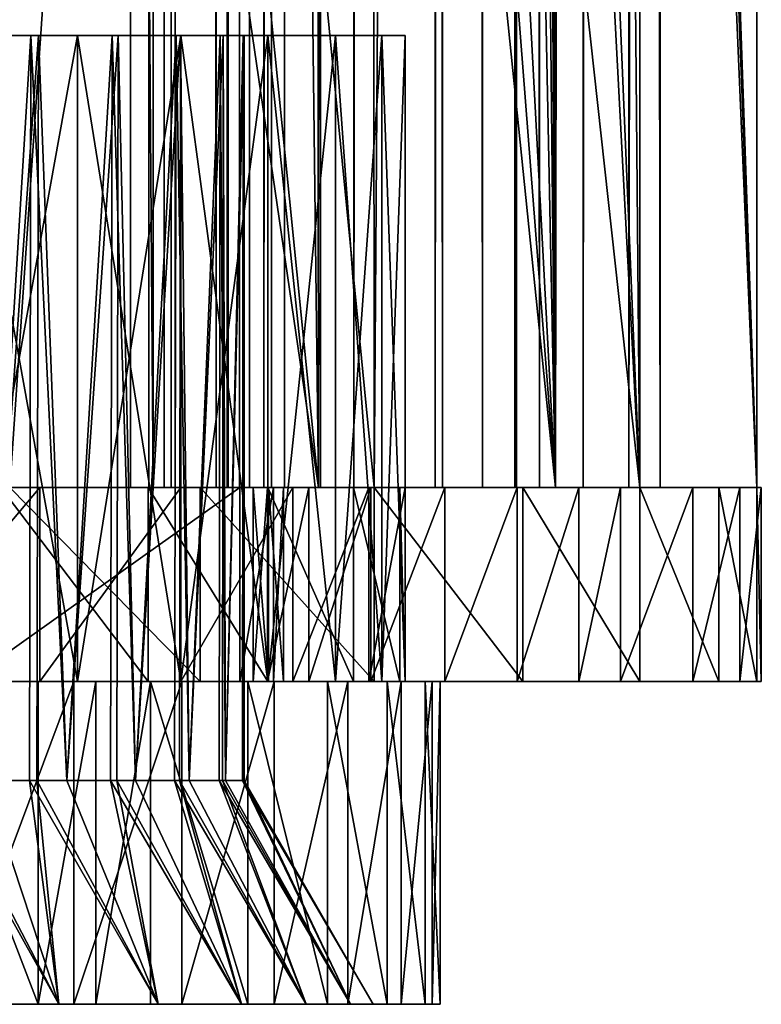
# Model space of a CAD drawing. Extents: x -146 to 194, y -1743 to 62.
# Drawn here: x 5 to 17, y -1743 to -1728 of the extents above; entities that cross this region are included whole.
import ezdxf

# ---------------------------------------------------------------- set-up
doc = ezdxf.new("R2010")
doc.units = 0
doc.header["$MEASUREMENT"] = 0

msp = doc.modelspace()

# ---------------------------------------------------------------- linework, layer by layer
for points in [[(7.297679, -1735.281128, -1.736103), (7.297679, 58.718941, -1.736103), (-6.185251, 58.718941, -14.186799)], [(7.297679, -1735.281128, -1.736103), (-6.185251, 58.718941, -14.186799), (-6.185251, -1735.281128, -14.186799)], [(-5.324409, -1735.281128, -15.415194), (-5.324409, 58.718941, -15.415194), (8.453768, 58.718941, -2.691854)], [(-5.324409, -1735.281128, -15.415194), (8.453768, 58.718941, -2.691854), (8.453768, -1735.281128, -2.691854)], [(7.229142, -1735.281128, 3.649037), (7.229142, 58.718941, 3.649037), (6.943027, 58.718941, 1.762116)], [(7.229142, -1735.281128, 3.649037), (6.943027, 58.718941, 1.762116), (6.943027, -1735.281128, 1.762116)], [(6.943027, -1735.281128, 1.762116), (6.943027, 58.718941, 1.762116), (7.464704, 58.718941, -0.07369)], [(6.943027, -1735.281128, 1.762116), (7.464704, 58.718941, -0.07369), (7.464704, -1735.281128, -0.07369)], [(8.271585, -1735.281128, 5.247675), (8.271585, 58.718941, 5.247675), (7.229142, 58.718941, 3.649037)], [(8.271585, -1735.281128, 5.247675), (7.229142, 58.718941, 3.649037), (7.229142, -1735.281128, 3.649037)], [(7.575906, -1735.281128, -1.219374), (7.575906, 58.718941, -1.219374), (7.297679, 58.718941, -1.736103)], [(7.575906, -1735.281128, -1.219374), (7.297679, 58.718941, -1.736103), (7.297679, -1735.281128, -1.736103)], [(7.464704, -1735.281128, -0.07369), (7.464704, 58.718941, -0.07369), (7.634574, 58.718941, -0.635441)], [(7.464704, -1735.281128, -0.07369), (7.634574, 58.718941, -0.635441), (7.634574, -1735.281128, -0.635441)], [(7.634574, -1735.281128, -0.635441), (7.634574, 58.718941, -0.635441), (7.575906, 58.718941, -1.219374)], [(7.634574, -1735.281128, -0.635441), (7.575906, 58.718941, -1.219374), (7.575906, -1735.281128, -1.219374)], [(9.882854, -1735.281128, 6.270486), (9.882854, 58.718941, 6.270486), (8.271585, 58.718941, 5.247675)], [(9.882854, -1735.281128, 6.270486), (8.271585, 58.718941, 5.247675), (8.271585, -1735.281128, 5.247675)], [(8.787818, -1735.281128, 0.632971), (8.787818, 58.718941, 0.632971), (8.440033, 58.718941, 1.856842)], [(8.787818, -1735.281128, 0.632971), (8.440033, 58.718941, 1.856842), (8.440033, -1735.281128, 1.856842)], [(8.440033, -1735.281128, 1.856842), (8.440033, 58.718941, 1.856842), (8.630776, 58.718941, 3.114789)], [(8.440033, -1735.281128, 1.856842), (8.630776, 58.718941, 3.114789), (8.630776, -1735.281128, 3.114789)], [(8.453768, -1735.281128, -2.691854), (8.453768, 58.718941, -2.691854), (9.010221, 58.718941, -1.658395)], [(8.453768, -1735.281128, -2.691854), (9.010221, 58.718941, -1.658395), (9.010221, -1735.281128, -1.658395)], [(8.630776, -1735.281128, 3.114789), (8.630776, 58.718941, 3.114789), (9.325739, 58.718941, 4.180547)], [(8.630776, -1735.281128, 3.114789), (9.325739, 58.718941, 4.180547), (9.325739, -1735.281128, 4.180547)], [(9.127558, -1735.281128, -0.49053), (9.127558, 58.718941, -0.49053), (8.787818, 58.718941, 0.632971)], [(9.127558, -1735.281128, -0.49053), (8.787818, 58.718941, 0.632971), (8.787818, -1735.281128, 0.632971)], [(9.010221, -1735.281128, -1.658395), (9.010221, 58.718941, -1.658395), (9.127558, 58.718941, -0.49053)], [(9.010221, -1735.281128, -1.658395), (9.127558, 58.718941, -0.49053), (9.127558, -1735.281128, -0.49053)], [(9.325739, -1735.281128, 4.180547), (9.325739, 58.718941, 4.180547), (10.399919, 58.718941, 4.862422)], [(9.325739, -1735.281128, 4.180547), (10.399919, 58.718941, 4.862422), (10.399919, -1735.281128, 4.862422)], [(11.773134, -1735.281128, 6.533499), (11.773134, 58.718941, 6.533499), (9.882854, 58.718941, 6.270486)], [(11.773134, -1735.281128, 6.533499), (9.882854, 58.718941, 6.270486), (9.882854, -1735.281128, 6.270486)], [(10.399919, -1735.281128, 4.862422), (10.399919, 58.718941, 4.862422), (11.660105, 58.718941, 5.037764)], [(10.399919, -1735.281128, 4.862422), (11.660105, 58.718941, 5.037764), (11.660105, -1735.281128, 5.037764)], [(11.660105, -1735.281128, 5.037764), (11.660105, 58.718941, 5.037764), (12.892076, 58.718941, 5.202905)], [(11.660105, -1735.281128, 5.037764), (12.892076, 58.718941, 5.202905), (12.892076, -1735.281128, 5.202905)], [(12.38912, -1735.281128, 6.61607), (12.38912, 58.718941, 6.61607), (11.773134, 58.718941, 6.533499)], [(12.38912, -1735.281128, 6.61607), (11.773134, 58.718941, 6.533499), (11.773134, -1735.281128, 6.533499)], [(12.918764, -1735.281128, 6.941238), (12.918764, 58.718941, 6.941238), (12.38912, 58.718941, 6.61607)], [(12.918764, -1735.281128, 6.941238), (12.38912, 58.718941, 6.61607), (12.38912, -1735.281128, 6.61607)], [(12.892076, -1735.281128, 5.202905), (12.892076, 58.718941, 5.202905), (13.951364, 58.718941, 5.853242)], [(12.892076, -1735.281128, 5.202905), (13.951364, 58.718941, 5.853242), (13.951364, -1735.281128, 5.853242)], [(13.271141, -1735.281128, 7.453182), (13.271141, 58.718941, 7.453182), (12.918764, 58.718941, 6.941238)], [(13.271141, -1735.281128, 7.453182), (12.918764, 58.718941, 6.941238), (12.918764, -1735.281128, 6.941238)], [(13.271141, -1735.281128, 7.453182), (15.140217, -1735.281128, 19.342215), (13.271141, 58.718941, 7.453182)], [(13.271141, 58.718941, 7.453182), (15.140217, -1735.281128, 19.342215), (15.140217, 58.718941, 19.342215)], [(13.327427, 12.573916, 24.867245), (13.523341, 58.718941, 24.537762), (13.523341, -1735.281128, 24.537762)], [(13.523341, -1735.281128, 24.537762), (13.523341, 58.718941, 24.537762), (15.140217, 58.718941, 19.342215)], [(13.523341, -1735.281128, 24.537762), (15.140217, 58.718941, 19.342215), (15.140217, -1735.281128, 19.342215)], [(13.951364, -1735.281128, 5.853242), (13.951364, 58.718941, 5.853242), (14.656119, 58.718941, 6.87713)], [(13.951364, -1735.281128, 5.853242), (14.656119, 58.718941, 6.87713), (14.656119, -1735.281128, 6.87713)], [(16.635139, -1735.281128, 19.465517), (14.656119, -1735.281128, 6.87713), (16.635139, 58.718941, 19.465517)], [(16.635139, 58.718941, 19.465517), (14.656119, -1735.281128, 6.87713), (14.656119, 58.718941, 6.87713)], [(16.635139, -1735.281128, 19.465517), (16.635139, 58.718941, 19.465517), (15.014008, -1688.494629, 24.942995)], [(13.523341, -1735.281128, 24.537762), (13.067497, 10.818549, 25.259506), (13.327427, 12.573916, 24.867245)], [(13.523341, -1735.281128, 24.537762), (12.865817, 9.456545, 25.563864), (13.067497, 10.818549, 25.259506)], [(11.75376, 6.784019, 26.914845), (12.865817, 9.456545, 25.563864), (13.523341, -1735.281128, 24.537762)], [(10.483332, 5.648744, 27.916752), (11.75376, 6.784019, 26.914845), (13.523341, -1735.281128, 24.537762)], [(13.294201, -1688.654907, 24.920919), (10.483332, 5.648744, 27.916752), (13.523341, -1735.281128, 24.537762)], [(15.014008, -1688.494629, 24.942995), (15.01178, -1692.095825, 24.947138), (16.635139, -1735.281128, 19.465517)], [(13.294201, -1688.654907, 24.920919), (13.523341, -1735.281128, 24.537762), (13.277699, -1692.097412, 24.947351)], [(13.277699, -1692.097412, 24.947351), (13.523341, -1735.281128, 24.537762), (13.078223, -1693.14563, 25.238947)], [(16.635139, -1735.281128, 19.465517), (15.01178, -1692.095825, 24.947138), (14.835004, -1693.142334, 25.247652)], [(13.523341, -1735.281128, 24.537762), (12.704111, -1695.111694, 25.785818), (13.078223, -1693.14563, 25.238947)], [(14.82424, -1735.281128, 25.284531), (14.835004, -1693.142334, 25.247652), (14.816106, -1693.25415, 25.279781)], [(16.635139, -1735.281128, 19.465517), (14.835004, -1693.142334, 25.247652), (14.82424, -1735.281128, 25.284531)], [(14.82424, -1735.281128, 25.284531), (14.816106, -1693.25415, 25.279781), (14.469733, -1695.304688, 25.868605)], [(13.523341, -1735.281128, 24.537762), (11.507252, -1697.580811, 27.167606), (12.704111, -1695.111694, 25.785818)], [(14.469733, -1695.304688, 25.868605), (13.265646, -1697.996094, 27.479704), (14.82424, -1735.281128, 25.284531)], [(10.654107, -1698.35376, 27.852394), (11.507252, -1697.580811, 27.167606), (13.523341, -1735.281128, 24.537762)], [(13.265646, -1697.996094, 27.479704), (12.872363, -1698.358887, 27.84247), (14.82424, -1735.281128, 25.284531)], [(10.654107, -1698.35376, 27.852394), (13.523341, -1735.281128, 24.537762), (9.824142, -1699.105591, 28.518579)], [(14.82424, -1735.281128, 25.284531), (12.872363, -1698.358887, 27.84247), (10.964765, -1700.118042, 29.602051)], [(9.824142, -1699.105591, 28.518579), (9.852225, -1735.281128, 28.554092), (9.416574, -1699.474854, 28.845718)], [(9.824142, -1699.105591, 28.518579), (13.523341, -1735.281128, 24.537762), (9.852225, -1735.281128, 28.554092)], [(9.852225, -1735.281128, 28.554092), (6.374822, -1700.598022, 30.256924), (9.416574, -1699.474854, 28.845718)], [(10.71259, -1735.281128, 29.78282), (10.964765, -1700.118042, 29.602051), (10.693059, -1700.211426, 29.746349)], [(14.82424, -1735.281128, 25.284531), (10.964765, -1700.118042, 29.602051), (10.71259, -1735.281128, 29.78282)], [(10.71259, -1735.281128, 29.78282), (10.693059, -1700.211426, 29.746349), (7.396179, -1701.344849, 31.497311)], [(9.852225, -1735.281128, 28.554092), (4.802993, -1700.760132, 30.507944), (6.374822, -1700.598022, 30.256924)], [(4.822514, -1735.281128, 30.630146), (4.802993, -1700.760132, 30.507944), (9.852225, -1735.281128, 28.554092)], [(5.079313, -1735.281128, 32.108002), (7.396179, -1701.344849, 31.497311), (5.049018, -1701.563232, 31.951342)], [(10.71259, -1735.281128, 29.78282), (7.396179, -1701.344849, 31.497311), (5.079313, -1735.281128, 32.108002)], [(3.925643, -1728.281006, 21.664444), (6.123979, -1728.281006, 23.229605), (5.405085, -1728.281006, 20.628529)], [(3.925643, -1728.281006, 21.664444), (4.31248, -1728.281006, 24.275473), (6.123979, -1728.281006, 23.229605)], [(5.405085, -1728.281006, 20.628529), (4.690038, -1739.817017, 21.181725), (3.925643, -1728.281006, 21.664444)], [(5.519001, -1728.281006, 6.269739), (7.726343, -1728.281006, 4.914498), (4.05618, -1728.281006, 5.21048)], [(7.726343, -1728.281006, 4.914498), (6.123979, -1728.281006, 3.569955), (4.05618, -1728.281006, 5.21048)], [(4.05618, -1728.281006, 5.21048), (6.123979, -1728.281006, 3.569955), (4.31248, -1728.281006, 2.524086)], [(4.05618, -1728.281006, 5.21048), (4.690038, -1739.817017, 5.617835), (5.519001, -1728.281006, 6.269739)], [(4.31248, -1728.281006, 24.275473), (4.31248, -1738.281006, 24.275473), (6.123979, -1738.281006, 23.229605)], [(4.31248, -1728.281006, 24.275473), (6.123979, -1738.281006, 23.229605), (6.123979, -1728.281006, 23.229605)], [(6.123979, -1728.281006, 3.569955), (6.123979, -1738.281006, 3.569955), (4.31248, -1738.281006, 2.524086)], [(6.123979, -1728.281006, 3.569955), (4.31248, -1738.281006, 2.524086), (4.31248, -1728.281006, 2.524086)], [(4.690038, -1739.817017, 5.617835), (5.497493, -1739.817017, 6.295371), (5.519001, -1728.281006, 6.269739)], [(5.405085, -1728.281006, 20.628529), (5.382041, -1739.817017, 20.601065), (4.690038, -1739.817017, 21.181725)], [(5.958576, -1739.817017, 20.117294), (5.382041, -1739.817017, 20.601065), (5.405085, -1728.281006, 20.628529)], [(5.405085, -1728.281006, 20.628529), (6.123979, -1728.281006, 23.229605), (7.726343, -1728.281006, 21.885061)], [(5.405085, -1728.281006, 20.628529), (7.726343, -1728.281006, 21.885061), (6.661743, -1728.281006, 19.331347)], [(6.661743, -1728.281006, 19.331347), (5.958576, -1739.817017, 20.117294), (5.405085, -1728.281006, 20.628529)], [(5.519001, -1728.281006, 6.269739), (5.497493, -1739.817017, 6.295371), (5.958576, -1739.817017, 6.682265)], [(6.75492, -1728.281006, 7.586695), (9.070887, -1728.281006, 6.516862), (5.519001, -1728.281006, 6.269739)], [(5.519001, -1728.281006, 6.269739), (9.070887, -1728.281006, 6.516862), (7.726343, -1728.281006, 4.914498)], [(5.519001, -1728.281006, 6.269739), (5.958576, -1739.817017, 6.682265), (6.75492, -1728.281006, 7.586695)], [(5.958576, -1739.817017, 6.682265), (6.732951, -1739.817017, 7.605129), (6.75492, -1728.281006, 7.586695)], [(6.661743, -1728.281006, 19.331347), (6.636111, -1739.817017, 19.309839), (5.958576, -1739.817017, 20.117294)], [(6.123979, -1728.281006, 23.229605), (6.123979, -1738.281006, 23.229605), (7.726343, -1738.281006, 21.885061)], [(6.123979, -1728.281006, 23.229605), (7.726343, -1738.281006, 21.885061), (7.726343, -1728.281006, 21.885061)], [(7.726343, -1728.281006, 4.914498), (7.726343, -1738.281006, 4.914498), (6.123979, -1738.281006, 3.569955)], [(7.726343, -1728.281006, 4.914498), (6.123979, -1738.281006, 3.569955), (6.123979, -1728.281006, 3.569955)], [(7.023006, -1739.817017, 18.848755), (6.636111, -1739.817017, 19.309839), (6.661743, -1728.281006, 19.331347)], [(6.661743, -1728.281006, 19.331347), (7.726343, -1728.281006, 21.885061), (9.070886, -1728.281006, 20.282698)], [(6.661743, -1728.281006, 19.331347), (9.070886, -1728.281006, 20.282698), (7.650198, -1728.281006, 17.819782)], [(7.650198, -1728.281006, 17.819782), (7.023006, -1739.817017, 18.848755), (6.661743, -1728.281006, 19.331347)], [(6.75492, -1728.281006, 7.586695), (6.732951, -1739.817017, 7.605129), (7.023006, -1739.817017, 7.950804)], [(7.719267, -1728.281006, 9.113752), (10.116755, -1728.281006, 8.328361), (6.75492, -1728.281006, 7.586695)], [(6.75492, -1728.281006, 7.586695), (10.116755, -1728.281006, 8.328361), (9.070887, -1728.281006, 6.516862)], [(6.75492, -1728.281006, 7.586695), (7.023006, -1739.817017, 7.950804), (7.719267, -1728.281006, 9.113752)], [(7.023006, -1739.817017, 7.950804), (7.700643, -1739.817017, 9.124505), (7.719267, -1728.281006, 9.113752)], [(7.650198, -1728.281006, 17.819782), (7.625363, -1739.817017, 17.805443), (7.023006, -1739.817017, 18.848755)], [(7.850986, -1739.817017, 17.414654), (7.625363, -1739.817017, 17.805443), (7.650198, -1728.281006, 17.819782)], [(7.650198, -1728.281006, 17.819782), (9.070886, -1728.281006, 20.282698), (10.116755, -1728.281006, 18.471199)], [(7.650198, -1728.281006, 17.819782), (10.116755, -1728.281006, 18.471199), (8.334725, -1728.281006, 16.148468)], [(8.334725, -1728.281006, 16.148468), (7.850986, -1739.817017, 17.414654), (7.650198, -1728.281006, 17.819782)], [(7.719267, -1728.281006, 9.113752), (7.700643, -1739.817017, 9.124505), (7.850986, -1739.817017, 9.384906)], [(8.377192, -1728.281006, 10.795717), (10.832171, -1728.281006, 10.293951), (7.719267, -1728.281006, 9.113752)], [(7.719267, -1728.281006, 9.113752), (10.832171, -1728.281006, 10.293951), (10.116755, -1728.281006, 8.328361)], [(7.719267, -1728.281006, 9.113752), (7.850986, -1739.817017, 9.384906), (8.377192, -1728.281006, 10.795717)], [(7.726343, -1728.281006, 21.885061), (7.726343, -1738.281006, 21.885061), (9.070886, -1738.281006, 20.282698)], [(7.726343, -1728.281006, 21.885061), (9.070886, -1738.281006, 20.282698), (9.070886, -1728.281006, 20.282698)], [(9.070887, -1728.281006, 6.516862), (9.070887, -1738.281006, 6.516862), (7.726343, -1738.281006, 4.914498)], [(9.070887, -1728.281006, 6.516862), (7.726343, -1738.281006, 4.914498), (7.726343, -1728.281006, 4.914498)], [(7.850986, -1739.817017, 9.384906), (8.365966, -1739.817017, 10.799803), (8.377192, -1728.281006, 10.795717)], [(8.334725, -1728.281006, 16.148468), (8.314517, -1739.817017, 16.141111), (7.850986, -1739.817017, 17.414654)], [(8.417357, -1739.817017, 15.858561), (8.314517, -1739.817017, 16.141111), (8.334725, -1728.281006, 16.148468)], [(8.334725, -1728.281006, 16.148468), (10.116755, -1728.281006, 18.471199), (10.832171, -1728.281006, 16.505608)], [(8.334725, -1728.281006, 16.148468), (10.832171, -1728.281006, 16.505608), (8.690583, -1728.281006, 14.377808)], [(8.690583, -1728.281006, 14.377808), (8.417357, -1739.817017, 15.858561), (8.334725, -1728.281006, 16.148468)], [(8.377192, -1728.281006, 10.795717), (8.365966, -1739.817017, 10.799803), (8.417357, -1739.817017, 10.940999)], [(8.704911, -1728.281006, 12.5718), (11.195397, -1728.281006, 12.353911), (8.377192, -1728.281006, 10.795717)], [(8.377192, -1728.281006, 10.795717), (11.195397, -1728.281006, 12.353911), (10.832171, -1728.281006, 10.293951)], [(8.377192, -1728.281006, 10.795717), (8.417357, -1739.817017, 10.940999), (8.704911, -1728.281006, 12.5718)], [(8.417357, -1739.817017, 10.940999), (8.704911, -1739.817017, 12.5718), (8.704911, -1728.281006, 12.5718)], [(8.690583, -1728.281006, 14.377808), (8.67882, -1739.817017, 14.375734), (8.417357, -1739.817017, 15.858561)], [(8.704911, -1739.817017, 14.227759), (8.67882, -1739.817017, 14.375734), (8.690583, -1728.281006, 14.377808)], [(8.690583, -1728.281006, 14.377808), (10.832171, -1728.281006, 16.505608), (11.195397, -1728.281006, 14.445649)], [(8.690583, -1728.281006, 14.377808), (11.195397, -1728.281006, 14.445649), (8.704911, -1728.281006, 12.5718)], [(8.704911, -1728.281006, 12.5718), (8.704911, -1739.817017, 14.227759), (8.690583, -1728.281006, 14.377808)], [(8.704911, -1728.281006, 12.5718), (11.195397, -1728.281006, 14.445649), (11.195397, -1728.281006, 12.353911)], [(8.704911, -1728.281006, 12.5718), (8.704911, -1739.817017, 12.5718), (8.704911, -1739.817017, 14.227759)], [(9.070886, -1728.281006, 20.282698), (9.070886, -1738.281006, 20.282698), (10.116755, -1738.281006, 18.471199)], [(9.070886, -1728.281006, 20.282698), (10.116755, -1738.281006, 18.471199), (10.116755, -1728.281006, 18.471199)], [(10.116755, -1728.281006, 8.328361), (10.116755, -1738.281006, 8.328361), (9.070887, -1738.281006, 6.516862)], [(10.116755, -1728.281006, 8.328361), (9.070887, -1738.281006, 6.516862), (9.070887, -1728.281006, 6.516862)], [(10.116755, -1728.281006, 18.471199), (10.116755, -1738.281006, 18.471199), (10.832171, -1738.281006, 16.505608)], [(10.116755, -1728.281006, 18.471199), (10.832171, -1738.281006, 16.505608), (10.832171, -1728.281006, 16.505608)], [(10.832171, -1728.281006, 10.293951), (10.832171, -1738.281006, 10.293951), (10.116755, -1738.281006, 8.328361)], [(10.832171, -1728.281006, 10.293951), (10.116755, -1738.281006, 8.328361), (10.116755, -1728.281006, 8.328361)], [(10.832171, -1728.281006, 16.505608), (10.832171, -1738.281006, 16.505608), (11.195397, -1738.281006, 14.445649)], [(10.832171, -1728.281006, 16.505608), (11.195397, -1738.281006, 14.445649), (11.195397, -1728.281006, 14.445649)], [(11.195397, -1728.281006, 12.353911), (11.195397, -1738.281006, 12.353911), (10.832171, -1738.281006, 10.293951)], [(11.195397, -1728.281006, 12.353911), (10.832171, -1738.281006, 10.293951), (10.832171, -1728.281006, 10.293951)], [(11.195397, -1728.281006, 14.445649), (11.195397, -1738.281006, 14.445649), (11.195397, -1738.281006, 12.353911)], [(11.195397, -1728.281006, 14.445649), (11.195397, -1738.281006, 12.353911), (11.195397, -1728.281006, 12.353911)], [(-6.185251, -1735.281128, -14.186799), (-5.324409, -1735.281128, -15.415194), (7.297679, -1735.281128, -1.736103)], [(7.297679, -1735.281128, -1.736103), (-5.324409, -1735.281128, -15.415194), (8.453768, -1735.281128, -2.691854)], [(2.34689, -1735.281006, 1.80867), (8.8437, -1735.281006, 1.737682), (-0.409922, -1735.281006, 1.404856)], [(8.634377, -1735.281006, -2.472481), (4.413918, -1735.281006, -7.170672), (-0.409922, -1735.281006, 1.404856)], [(9.312411, -1735.281006, -0.45956), (8.634377, -1735.281006, -2.472481), (-0.409922, -1735.281006, 1.404856)], [(9.312411, -1735.281006, -0.45956), (-0.409922, -1735.281006, 1.404856), (9.079041, -1735.281006, 0.594562)], [(9.079041, -1735.281006, 0.594562), (-0.409922, -1735.281006, 1.404856), (8.8437, -1735.281006, 1.737682)], [(9.701997, -1735.281006, 3.860325), (9.062385, -1735.281006, 2.884105), (2.34689, -1735.281006, 1.80867)], [(2.34689, -1735.281006, 1.80867), (9.062385, -1735.281006, 2.884105), (8.8437, -1735.281006, 1.737682)], [(4.936266, -1735.281006, 2.837363), (9.701997, -1735.281006, 3.860325), (2.34689, -1735.281006, 1.80867)], [(8.024008, -1735.281006, 31.255655), (5.540781, -1735.281006, 23.61318), (3.015599, -1735.281006, 24.790691)], [(8.024008, -1735.281006, 31.255655), (3.015599, -1735.281006, 24.790691), (5.079313, -1735.281006, 32.108002)], [(5.540781, -1735.281006, 23.61318), (5.540781, -1738.281006, 23.61318), (3.015599, -1738.281006, 24.790691)], [(5.540781, -1735.281006, 23.61318), (3.015599, -1738.281006, 24.790691), (3.015599, -1735.281006, 24.790691)], [(4.413918, -1738.281006, -7.170672), (4.413918, -1735.281006, -7.170672), (8.634377, -1735.281006, -2.472481)], [(4.413918, -1738.281006, -7.170672), (8.634377, -1735.281006, -2.472481), (8.634377, -1738.281006, -2.472481)], [(9.852225, -1735.281128, 28.554092), (10.71259, -1735.281128, 29.78282), (4.822514, -1735.281128, 30.630146)], [(4.822514, -1735.281128, 30.630146), (10.71259, -1735.281128, 29.78282), (5.079313, -1735.281128, 32.108002)], [(7.218612, -1735.281006, 4.435479), (9.701997, -1735.281006, 3.860325), (4.936266, -1735.281006, 2.837363)], [(4.936266, -1735.281006, 2.837363), (4.936266, -1738.281006, 2.837363), (7.218612, -1738.281006, 4.435479)], [(4.936266, -1735.281006, 2.837363), (7.218612, -1738.281006, 4.435479), (7.218612, -1735.281006, 4.435479)], [(8.024008, -1738.281006, 31.255655), (8.024008, -1735.281006, 31.255655), (5.079313, -1735.281006, 32.108002)], [(8.024008, -1738.281006, 31.255655), (5.079313, -1735.281006, 32.108002), (5.079313, -1738.281006, 32.108002)], [(7.726343, -1735.281006, 21.885061), (5.540781, -1735.281006, 23.61318), (10.71259, -1735.281006, 29.782822)], [(10.71259, -1735.281006, 29.782822), (5.540781, -1735.281006, 23.61318), (8.024008, -1735.281006, 31.255655)], [(7.726343, -1735.281006, 21.885061), (7.726343, -1738.281006, 21.885061), (5.540781, -1738.281006, 23.61318)], [(7.726343, -1735.281006, 21.885061), (5.540781, -1738.281006, 23.61318), (5.540781, -1735.281006, 23.61318)], [(7.464704, -1735.281128, -0.07369), (8.787818, -1735.281128, 0.632971), (6.943027, -1735.281128, 1.762116)], [(6.943027, -1735.281128, 1.762116), (8.787818, -1735.281128, 0.632971), (8.440033, -1735.281128, 1.856842)], [(6.943027, -1735.281128, 1.762116), (8.440033, -1735.281128, 1.856842), (7.229142, -1735.281128, 3.649037)], [(9.070887, -1735.281006, 6.516862), (10.665733, -1735.281006, 4.518595), (7.218612, -1735.281006, 4.435479)], [(7.218612, -1735.281006, 4.435479), (10.665733, -1735.281006, 4.518595), (9.701997, -1735.281006, 3.860325)], [(7.218612, -1735.281006, 4.435479), (9.070887, -1738.281006, 6.516862), (9.070887, -1735.281006, 6.516862)], [(7.218612, -1735.281006, 4.435479), (7.218612, -1738.281006, 4.435479), (9.070887, -1738.281006, 6.516862)], [(7.229142, -1735.281128, 3.649037), (8.440033, -1735.281128, 1.856842), (8.630776, -1735.281128, 3.114789)], [(7.229142, -1735.281128, 3.649037), (8.630776, -1735.281128, 3.114789), (8.271585, -1735.281128, 5.247675)], [(7.297679, -1735.281128, -1.736103), (8.453768, -1735.281128, -2.691854), (7.575906, -1735.281128, -1.219374)], [(7.634574, -1735.281128, -0.635441), (9.127558, -1735.281128, -0.49053), (7.464704, -1735.281128, -0.07369)], [(7.464704, -1735.281128, -0.07369), (9.127558, -1735.281128, -0.49053), (8.787818, -1735.281128, 0.632971)], [(7.575906, -1735.281128, -1.219374), (8.453768, -1735.281128, -2.691854), (9.010221, -1735.281128, -1.658395)], [(7.575906, -1735.281128, -1.219374), (9.010221, -1735.281128, -1.658395), (7.634574, -1735.281128, -0.635441)], [(7.634574, -1735.281128, -0.635441), (9.010221, -1735.281128, -1.658395), (9.127558, -1735.281128, -0.49053)], [(10.71259, -1735.281006, 29.782822), (13.016151, -1735.281006, 27.760118), (7.726343, -1735.281006, 21.885061)], [(7.726343, -1735.281006, 21.885061), (13.016151, -1735.281006, 27.760118), (14.82424, -1735.281006, 25.284531)], [(7.726343, -1735.281006, 21.885061), (14.82424, -1735.281006, 25.284531), (9.454462, -1735.281006, 19.699499)], [(9.454462, -1735.281006, 19.699499), (9.454462, -1738.281006, 19.699499), (7.726343, -1738.281006, 21.885061)], [(9.454462, -1735.281006, 19.699499), (7.726343, -1738.281006, 21.885061), (7.726343, -1735.281006, 21.885061)], [(10.71259, -1738.281006, 29.782822), (10.71259, -1735.281006, 29.782822), (8.024008, -1735.281006, 31.255655)], [(10.71259, -1738.281006, 29.782822), (8.024008, -1735.281006, 31.255655), (8.024008, -1738.281006, 31.255655)], [(8.271585, -1735.281128, 5.247675), (8.630776, -1735.281128, 3.114789), (9.325739, -1735.281128, 4.180547)], [(8.271585, -1735.281128, 5.247675), (9.325739, -1735.281128, 4.180547), (9.882854, -1735.281128, 6.270486)], [(8.634377, -1738.281006, -2.472481), (8.634377, -1735.281006, -2.472481), (9.157502, -1735.281006, -1.528036)], [(8.634377, -1738.281006, -2.472481), (9.157502, -1735.281006, -1.528036), (9.157502, -1738.281006, -1.528036)], [(9.157502, -1735.281006, -1.528036), (8.634377, -1735.281006, -2.472481), (9.312411, -1735.281006, -0.45956)], [(9.079041, -1738.281006, 0.594562), (9.079041, -1735.281006, 0.594562), (8.8437, -1735.281006, 1.737682)], [(9.079041, -1738.281006, 0.594562), (8.8437, -1735.281006, 1.737682), (8.8437, -1738.281006, 1.737682)], [(8.8437, -1738.281006, 1.737682), (8.8437, -1735.281006, 1.737682), (9.062385, -1735.281006, 2.884105)], [(8.8437, -1738.281006, 1.737682), (9.062385, -1735.281006, 2.884105), (9.062385, -1738.281006, 2.884105)], [(9.062385, -1738.281006, 2.884105), (9.062385, -1735.281006, 2.884105), (9.701997, -1735.281006, 3.860325)], [(9.062385, -1738.281006, 2.884105), (9.701997, -1735.281006, 3.860325), (9.701997, -1738.281006, 3.860325)], [(9.070887, -1735.281006, 6.516862), (10.393232, -1735.281006, 8.969306), (10.665733, -1735.281006, 4.518595)], [(9.070887, -1735.281006, 6.516862), (9.070887, -1738.281006, 6.516862), (10.393232, -1738.281006, 8.969306)], [(9.070887, -1735.281006, 6.516862), (10.393232, -1738.281006, 8.969306), (10.393232, -1735.281006, 8.969306)], [(9.312411, -1738.281006, -0.45956), (9.312411, -1735.281006, -0.45956), (9.079041, -1735.281006, 0.594562)], [(9.312411, -1738.281006, -0.45956), (9.079041, -1735.281006, 0.594562), (9.079041, -1738.281006, 0.594562)], [(9.157502, -1738.281006, -1.528036), (9.157502, -1735.281006, -1.528036), (9.312411, -1735.281006, -0.45956)], [(9.157502, -1738.281006, -1.528036), (9.312411, -1735.281006, -0.45956), (9.312411, -1738.281006, -0.45956)], [(9.882854, -1735.281128, 6.270486), (9.325739, -1735.281128, 4.180547), (10.399919, -1735.281128, 4.862422)], [(9.454462, -1735.281006, 19.699499), (14.82424, -1735.281006, 25.284531), (16.050163, -1735.281006, 22.474756)], [(9.454462, -1735.281006, 19.699499), (16.050163, -1735.281006, 22.474756), (10.631973, -1735.281006, 17.174316)], [(10.631973, -1735.281006, 17.174316), (10.631973, -1738.281006, 17.174316), (9.454462, -1738.281006, 19.699499)], [(10.631973, -1735.281006, 17.174316), (9.454462, -1738.281006, 19.699499), (9.454462, -1735.281006, 19.699499)], [(9.701997, -1738.281006, 3.860325), (9.701997, -1735.281006, 3.860325), (10.665733, -1735.281006, 4.518595)], [(9.701997, -1738.281006, 3.860325), (10.665733, -1735.281006, 4.518595), (10.665733, -1738.281006, 4.518595)], [(13.523341, -1735.281128, 24.537762), (14.82424, -1735.281128, 25.284531), (9.852225, -1735.281128, 28.554092)], [(9.852225, -1735.281128, 28.554092), (14.82424, -1735.281128, 25.284531), (10.71259, -1735.281128, 29.78282)], [(9.882854, -1735.281128, 6.270486), (10.399919, -1735.281128, 4.862422), (11.773134, -1735.281128, 6.533499)], [(10.665733, -1735.281006, 4.518595), (10.393232, -1735.281006, 8.969306), (11.114362, -1735.281006, 11.660597)], [(10.393232, -1735.281006, 8.969306), (10.393232, -1738.281006, 8.969306), (11.114362, -1738.281006, 11.660597)], [(10.393232, -1735.281006, 8.969306), (11.114362, -1738.281006, 11.660597), (11.114362, -1735.281006, 11.660597)], [(11.773134, -1735.281128, 6.533499), (10.399919, -1735.281128, 4.862422), (11.660105, -1735.281128, 5.037764)], [(10.631973, -1735.281006, 17.174316), (16.050163, -1735.281006, 22.474756), (16.635139, -1735.281006, 19.465517)], [(10.631973, -1735.281006, 17.174316), (16.635139, -1735.281006, 19.465517), (11.195397, -1735.281006, 14.445649)], [(11.195397, -1735.281006, 14.445649), (11.195397, -1738.281006, 14.445649), (10.631973, -1738.281006, 17.174316)], [(11.195397, -1735.281006, 14.445649), (10.631973, -1738.281006, 17.174316), (10.631973, -1735.281006, 17.174316)], [(10.665733, -1738.281006, 4.518595), (10.665733, -1735.281006, 4.518595), (11.807738, -1735.281006, 4.75929)], [(10.665733, -1738.281006, 4.518595), (11.807738, -1735.281006, 4.75929), (11.807738, -1738.281006, 4.75929)], [(10.665733, -1735.281006, 4.518595), (11.114362, -1735.281006, 11.660597), (11.807738, -1735.281006, 4.75929)], [(13.016151, -1738.281006, 27.760118), (13.016151, -1735.281006, 27.760118), (10.71259, -1735.281006, 29.782822)], [(13.016151, -1738.281006, 27.760118), (10.71259, -1735.281006, 29.782822), (10.71259, -1738.281006, 29.782822)], [(15.643332, -1735.281006, 9.675157), (14.527523, -1735.281006, 6.573201), (11.114362, -1735.281006, 11.660597)], [(11.114362, -1735.281006, 11.660597), (14.527523, -1735.281006, 6.573201), (13.882251, -1735.281006, 5.626886)], [(11.195397, -1735.281006, 14.445649), (16.705053, -1735.281006, 16.169722), (11.114362, -1735.281006, 11.660597)], [(11.114362, -1735.281006, 11.660597), (16.705053, -1735.281006, 16.169722), (16.372799, -1735.281006, 12.889972)], [(11.114362, -1735.281006, 11.660597), (16.372799, -1735.281006, 12.889972), (15.643332, -1735.281006, 9.675157)], [(11.807738, -1735.281006, 4.75929), (11.114362, -1735.281006, 11.660597), (13.882251, -1735.281006, 5.626886)], [(11.114362, -1735.281006, 11.660597), (11.114362, -1738.281006, 11.660597), (11.195397, -1738.281006, 14.445649)], [(11.114362, -1735.281006, 11.660597), (11.195397, -1738.281006, 14.445649), (11.195397, -1735.281006, 14.445649)], [(11.195397, -1735.281006, 14.445649), (16.635139, -1735.281006, 19.465517), (16.705053, -1735.281006, 16.169722)], [(11.773134, -1735.281128, 6.533499), (11.660105, -1735.281128, 5.037764), (12.38912, -1735.281128, 6.61607)], [(12.38912, -1735.281128, 6.61607), (11.660105, -1735.281128, 5.037764), (12.892076, -1735.281128, 5.202905)], [(11.807738, -1738.281006, 4.75929), (11.807738, -1735.281006, 4.75929), (12.929356, -1735.281006, 4.991371)], [(11.807738, -1738.281006, 4.75929), (12.929356, -1735.281006, 4.991371), (12.929356, -1738.281006, 4.991371)], [(11.807738, -1735.281006, 4.75929), (13.882251, -1735.281006, 5.626886), (12.929356, -1735.281006, 4.991371)], [(12.38912, -1735.281128, 6.61607), (12.892076, -1735.281128, 5.202905), (12.918764, -1735.281128, 6.941238)], [(12.918764, -1735.281128, 6.941238), (12.892076, -1735.281128, 5.202905), (13.951364, -1735.281128, 5.853242)], [(12.918764, -1735.281128, 6.941238), (13.951364, -1735.281128, 5.853242), (13.271141, -1735.281128, 7.453182)], [(12.929356, -1738.281006, 4.991371), (12.929356, -1735.281006, 4.991371), (13.882251, -1735.281006, 5.626886)], [(12.929356, -1738.281006, 4.991371), (13.882251, -1735.281006, 5.626886), (13.882251, -1738.281006, 5.626886)], [(14.82424, -1738.281006, 25.284531), (14.82424, -1735.281006, 25.284531), (13.016151, -1735.281006, 27.760118)], [(14.82424, -1738.281006, 25.284531), (13.016151, -1735.281006, 27.760118), (13.016151, -1738.281006, 27.760118)], [(13.271141, -1735.281128, 7.453182), (13.951364, -1735.281128, 5.853242), (14.656119, -1735.281128, 6.87713)], [(13.271141, -1735.281128, 7.453182), (14.656119, -1735.281128, 6.87713), (15.140217, -1735.281128, 19.342215)], [(15.140217, -1735.281128, 19.342215), (16.635139, -1735.281128, 19.465517), (13.523341, -1735.281128, 24.537762)], [(13.523341, -1735.281128, 24.537762), (16.635139, -1735.281128, 19.465517), (14.82424, -1735.281128, 25.284531)], [(13.882251, -1738.281006, 5.626886), (13.882251, -1735.281006, 5.626886), (14.527523, -1735.281006, 6.573201)], [(13.882251, -1738.281006, 5.626886), (14.527523, -1735.281006, 6.573201), (14.527523, -1738.281006, 6.573201)], [(14.527523, -1738.281006, 6.573201), (14.527523, -1735.281006, 6.573201), (15.643332, -1735.281006, 9.675157)], [(14.527523, -1738.281006, 6.573201), (15.643332, -1735.281006, 9.675157), (15.643332, -1738.281006, 9.675157)], [(15.140217, -1735.281128, 19.342215), (14.656119, -1735.281128, 6.87713), (16.635139, -1735.281128, 19.465517)], [(16.050163, -1738.281006, 22.474756), (16.050163, -1735.281006, 22.474756), (14.82424, -1735.281006, 25.284531)], [(16.050163, -1738.281006, 22.474756), (14.82424, -1735.281006, 25.284531), (14.82424, -1738.281006, 25.284531)], [(15.643332, -1738.281006, 9.675157), (15.643332, -1735.281006, 9.675157), (16.372799, -1735.281006, 12.889972)], [(15.643332, -1738.281006, 9.675157), (16.372799, -1735.281006, 12.889972), (16.372799, -1738.281006, 12.889972)], [(16.635139, -1738.281006, 19.465517), (16.635139, -1735.281006, 19.465517), (16.050163, -1735.281006, 22.474756)], [(16.635139, -1738.281006, 19.465517), (16.050163, -1735.281006, 22.474756), (16.050163, -1738.281006, 22.474756)], [(16.372799, -1738.281006, 12.889972), (16.372799, -1735.281006, 12.889972), (16.705053, -1735.281006, 16.169722)], [(16.372799, -1738.281006, 12.889972), (16.705053, -1735.281006, 16.169722), (16.705053, -1738.281006, 16.169722)], [(16.705053, -1738.281006, 16.169722), (16.705053, -1735.281006, 16.169722), (16.635139, -1735.281006, 19.465517)], [(16.705053, -1738.281006, 16.169722), (16.635139, -1735.281006, 19.465517), (16.635139, -1738.281006, 19.465517)], [(9.079041, -1738.281006, 0.594562), (8.8437, -1738.281006, 1.737682), (-28.404829, -1738.281006, -20.907598)], [(-28.404829, -1738.281006, -20.907598), (4.413918, -1738.281006, -7.170672), (8.634377, -1738.281006, -2.472481)], [(8.8437, -1738.281006, 1.737682), (2.34689, -1738.281006, 1.80867), (-28.404829, -1738.281006, -20.907598)], [(8.634377, -1738.281006, -2.472481), (9.157502, -1738.281006, -1.528036), (-28.404829, -1738.281006, -20.907598)], [(-28.404829, -1738.281006, -20.907598), (9.157502, -1738.281006, -1.528036), (9.312411, -1738.281006, -0.45956)], [(-28.404829, -1738.281006, -20.907598), (9.312411, -1738.281006, -0.45956), (9.079041, -1738.281006, 0.594562)], [(8.8437, -1738.281006, 1.737682), (4.936266, -1738.281006, 2.837363), (2.34689, -1738.281006, 1.80867)], [(5.540781, -1738.281006, 23.61318), (8.024008, -1738.281006, 31.255655), (3.015599, -1738.281006, 24.790691)], [(3.015599, -1738.281006, 24.790691), (8.024008, -1738.281006, 31.255655), (5.079313, -1738.281006, 32.108002)], [(4.31248, -1738.281006, 24.275473), (3.599318, -1738.281006, 25.115393), (6.123979, -1738.281006, 23.229605)], [(6.123979, -1738.281006, 23.229605), (3.599318, -1738.281006, 25.115393), (5.516576, -1738.281006, 24.210327)], [(3.599318, -1738.281006, 25.115393), (3.599318, -1743.281006, 25.115393), (5.516576, -1743.281006, 24.210327)], [(3.599318, -1738.281006, 25.115393), (5.516576, -1743.281006, 24.210327), (5.516576, -1738.281006, 24.210327)], [(4.31248, -1738.281006, 2.524086), (6.068818, -1738.281006, 2.929262), (4.201081, -1738.281006, 1.925974)], [(6.068818, -1738.281006, 2.929262), (6.068818, -1743.281006, 2.929262), (4.201081, -1743.281006, 1.925974)], [(6.068818, -1738.281006, 2.929262), (4.201081, -1743.281006, 1.925974), (4.201081, -1738.281006, 1.925974)], [(6.123979, -1738.281006, 3.569955), (6.068818, -1738.281006, 2.929262), (4.31248, -1738.281006, 2.524086)], [(7.218612, -1738.281006, 4.435479), (4.936266, -1738.281006, 2.837363), (8.8437, -1738.281006, 1.737682)], [(5.516576, -1738.281006, 24.210327), (6.410767, -1738.281006, 23.639181), (6.123979, -1738.281006, 23.229605)], [(6.410767, -1743.281006, 23.639181), (6.410767, -1738.281006, 23.639181), (5.516576, -1743.281006, 24.210327)], [(5.516576, -1738.281006, 24.210327), (5.516576, -1743.281006, 24.210327), (6.410767, -1738.281006, 23.639181)], [(7.726343, -1738.281006, 21.885061), (13.016151, -1738.281006, 27.760118), (5.540781, -1738.281006, 23.61318)], [(5.540781, -1738.281006, 23.61318), (13.016151, -1738.281006, 27.760118), (10.71259, -1738.281006, 29.782822)], [(5.540781, -1738.281006, 23.61318), (10.71259, -1738.281006, 29.782822), (8.024008, -1738.281006, 31.255655)], [(6.123979, -1738.281006, 3.569955), (7.740133, -1738.281006, 4.233768), (6.068818, -1738.281006, 2.929262)], [(7.740133, -1738.281006, 4.233768), (7.740133, -1743.281006, 4.233768), (6.068818, -1743.281006, 2.929262)], [(7.740133, -1738.281006, 4.233768), (6.068818, -1743.281006, 2.929262), (6.068818, -1738.281006, 2.929262)], [(6.123979, -1738.281006, 23.229605), (6.410767, -1738.281006, 23.639181), (7.2533, -1738.281006, 22.994259)], [(6.123979, -1738.281006, 23.229605), (7.2533, -1738.281006, 22.994259), (7.726343, -1738.281006, 21.885061)], [(7.726343, -1738.281006, 4.914498), (7.740133, -1738.281006, 4.233768), (6.123979, -1738.281006, 3.569955)], [(7.2533, -1738.281006, 22.994259), (6.410767, -1738.281006, 23.639181), (6.410767, -1743.281006, 23.639181)], [(6.410767, -1743.281006, 23.639181), (7.2533, -1743.281006, 22.994259), (7.2533, -1738.281006, 22.994259)], [(8.8437, -1738.281006, 1.737682), (9.062385, -1738.281006, 2.884105), (7.218612, -1738.281006, 4.435479)], [(7.218612, -1738.281006, 4.435479), (9.062385, -1738.281006, 2.884105), (9.701997, -1738.281006, 3.860325)], [(7.218612, -1738.281006, 4.435479), (9.701997, -1738.281006, 3.860325), (9.070887, -1738.281006, 6.516862)], [(7.726343, -1738.281006, 21.885061), (7.2533, -1738.281006, 22.994259), (8.759526, -1738.281006, 21.502176)], [(7.2533, -1738.281006, 22.994259), (7.2533, -1743.281006, 22.994259), (8.759526, -1743.281006, 21.502176)], [(7.2533, -1738.281006, 22.994259), (8.759526, -1743.281006, 21.502176), (8.759526, -1738.281006, 21.502176)], [(9.454462, -1738.281006, 19.699499), (14.82424, -1738.281006, 25.284531), (7.726343, -1738.281006, 21.885061)], [(7.726343, -1738.281006, 21.885061), (14.82424, -1738.281006, 25.284531), (13.016151, -1738.281006, 27.760118)], [(7.726343, -1738.281006, 21.885061), (8.759526, -1738.281006, 21.502176), (9.070886, -1738.281006, 20.282698)], [(9.070887, -1738.281006, 6.516862), (9.166945, -1738.281006, 5.801962), (7.726343, -1738.281006, 4.914498)], [(7.726343, -1738.281006, 4.914498), (9.166945, -1738.281006, 5.801962), (7.740133, -1738.281006, 4.233768)], [(9.166945, -1738.281006, 5.801962), (9.166945, -1743.281006, 5.801962), (7.740133, -1743.281006, 4.233768)], [(9.166945, -1738.281006, 5.801962), (7.740133, -1743.281006, 4.233768), (7.740133, -1738.281006, 4.233768)], [(9.070886, -1738.281006, 20.282698), (8.759526, -1738.281006, 21.502176), (9.991923, -1738.281006, 19.777002)], [(8.759526, -1738.281006, 21.502176), (8.759526, -1743.281006, 21.502176), (9.991923, -1743.281006, 19.777002)], [(8.759526, -1738.281006, 21.502176), (9.991923, -1743.281006, 19.777002), (9.991923, -1738.281006, 19.777002)], [(9.070886, -1738.281006, 20.282698), (9.991923, -1738.281006, 19.777002), (10.116755, -1738.281006, 18.471199)], [(9.070887, -1738.281006, 6.516862), (9.701997, -1738.281006, 3.860325), (10.665733, -1738.281006, 4.518595)], [(9.070887, -1738.281006, 6.516862), (10.665733, -1738.281006, 4.518595), (10.393232, -1738.281006, 8.969306)], [(10.116755, -1738.281006, 8.328361), (10.308208, -1738.281006, 7.588732), (9.070887, -1738.281006, 6.516862)], [(9.070887, -1738.281006, 6.516862), (10.308208, -1738.281006, 7.588732), (9.166945, -1738.281006, 5.801962)], [(10.308208, -1738.281006, 7.588732), (10.308208, -1743.281006, 7.588732), (9.166945, -1743.281006, 5.801962)], [(10.308208, -1738.281006, 7.588732), (9.166945, -1743.281006, 5.801962), (9.166945, -1738.281006, 5.801962)], [(10.631973, -1738.281006, 17.174316), (16.635139, -1738.281006, 19.465517), (9.454462, -1738.281006, 19.699499)], [(9.454462, -1738.281006, 19.699499), (16.635139, -1738.281006, 19.465517), (16.050163, -1738.281006, 22.474756)], [(9.454462, -1738.281006, 19.699499), (16.050163, -1738.281006, 22.474756), (14.82424, -1738.281006, 25.284531)], [(10.116755, -1738.281006, 18.471199), (9.991923, -1738.281006, 19.777002), (10.915038, -1738.281006, 17.868368)], [(9.991923, -1738.281006, 19.777002), (9.991923, -1743.281006, 19.777002), (10.915038, -1743.281006, 17.868368)], [(9.991923, -1738.281006, 19.777002), (10.915038, -1743.281006, 17.868368), (10.915038, -1738.281006, 17.868368)], [(10.116755, -1738.281006, 18.471199), (10.915038, -1738.281006, 17.868368), (10.832171, -1738.281006, 16.505608)], [(10.832171, -1738.281006, 10.293951), (11.131089, -1738.281006, 9.542675), (10.116755, -1738.281006, 8.328361)], [(10.116755, -1738.281006, 8.328361), (11.131089, -1738.281006, 9.542675), (10.308208, -1738.281006, 7.588732)], [(11.131089, -1738.281006, 9.542675), (11.131089, -1743.281006, 9.542675), (10.308208, -1743.281006, 7.588732)], [(11.131089, -1738.281006, 9.542675), (10.308208, -1743.281006, 7.588732), (10.308208, -1738.281006, 7.588732)], [(10.393232, -1738.281006, 8.969306), (10.665733, -1738.281006, 4.518595), (11.114362, -1738.281006, 11.660597)], [(11.195397, -1738.281006, 14.445649), (16.705053, -1738.281006, 16.169722), (10.631973, -1738.281006, 17.174316)], [(10.631973, -1738.281006, 17.174316), (16.705053, -1738.281006, 16.169722), (16.635139, -1738.281006, 19.465517)], [(11.807738, -1738.281006, 4.75929), (11.114362, -1738.281006, 11.660597), (10.665733, -1738.281006, 4.518595)], [(10.832171, -1738.281006, 16.505608), (10.915038, -1738.281006, 17.868368), (11.502314, -1738.281006, 15.83118)], [(10.832171, -1738.281006, 16.505608), (11.502314, -1738.281006, 15.83118), (11.195397, -1738.281006, 14.445649)], [(11.195397, -1738.281006, 12.353911), (11.611916, -1738.281006, 11.607581), (10.832171, -1738.281006, 10.293951)], [(10.832171, -1738.281006, 10.293951), (11.611916, -1738.281006, 11.607581), (11.131089, -1738.281006, 9.542675)], [(10.915038, -1738.281006, 17.868368), (10.915038, -1743.281006, 17.868368), (11.502314, -1743.281006, 15.83118)], [(10.915038, -1738.281006, 17.868368), (11.502314, -1743.281006, 15.83118), (11.502314, -1738.281006, 15.83118)], [(14.527523, -1738.281006, 6.573201), (15.643332, -1738.281006, 9.675157), (11.114362, -1738.281006, 11.660597)], [(11.114362, -1738.281006, 11.660597), (15.643332, -1738.281006, 9.675157), (16.372799, -1738.281006, 12.889972)], [(11.114362, -1738.281006, 11.660597), (16.372799, -1738.281006, 12.889972), (11.195397, -1738.281006, 14.445649)], [(12.929356, -1738.281006, 4.991371), (14.527523, -1738.281006, 6.573201), (11.114362, -1738.281006, 11.660597)], [(12.929356, -1738.281006, 4.991371), (11.114362, -1738.281006, 11.660597), (11.807738, -1738.281006, 4.75929)], [(11.611916, -1738.281006, 11.607581), (11.611916, -1743.281006, 11.607581), (11.131089, -1743.281006, 9.542675)], [(11.611916, -1738.281006, 11.607581), (11.131089, -1743.281006, 9.542675), (11.131089, -1738.281006, 9.542675)], [(11.195397, -1738.281006, 14.445649), (16.372799, -1738.281006, 12.889972), (16.705053, -1738.281006, 16.169722)], [(11.195397, -1738.281006, 14.445649), (11.502314, -1738.281006, 15.83118), (11.736856, -1738.281006, 13.724045)], [(11.195397, -1738.281006, 14.445649), (11.736856, -1738.281006, 13.724045), (11.195397, -1738.281006, 12.353911)], [(11.195397, -1738.281006, 12.353911), (11.736856, -1738.281006, 13.724045), (11.611916, -1738.281006, 11.607581)], [(11.502314, -1738.281006, 15.83118), (11.502314, -1743.281006, 15.83118), (11.736856, -1743.281006, 13.724045)], [(11.502314, -1738.281006, 15.83118), (11.736856, -1743.281006, 13.724045), (11.736856, -1738.281006, 13.724045)], [(11.736856, -1738.281006, 13.724045), (11.736856, -1743.281006, 13.724045), (11.611916, -1743.281006, 11.607581)], [(11.736856, -1738.281006, 13.724045), (11.611916, -1743.281006, 11.607581), (11.611916, -1738.281006, 11.607581)], [(13.882251, -1738.281006, 5.626886), (14.527523, -1738.281006, 6.573201), (12.929356, -1738.281006, 4.991371)], [(4.101172, -1743.281006, 23.822319), (3.907718, -1739.817017, 21.633396), (5.837191, -1743.281006, 22.820028)], [(3.907718, -1739.817017, 21.633396), (4.690038, -1739.817017, 21.181725), (5.837191, -1743.281006, 22.820028)], [(5.837191, -1743.281006, 3.979531), (4.690038, -1739.817017, 5.617835), (4.038255, -1739.817017, 5.241529)], [(5.837191, -1743.281006, 3.979531), (4.038255, -1739.817017, 5.241529), (4.101172, -1743.281006, 2.97724)], [(5.837191, -1743.281006, 22.820028), (4.690038, -1739.817017, 21.181725), (5.382041, -1739.817017, 20.601065)], [(5.497493, -1739.817017, 6.295371), (4.690038, -1739.817017, 5.617835), (5.837191, -1743.281006, 3.979531)], [(5.837191, -1743.281006, 22.820028), (5.382041, -1739.817017, 20.601065), (7.37279, -1743.281006, 21.531507)], [(5.382041, -1739.817017, 20.601065), (5.958576, -1739.817017, 20.117294), (7.37279, -1743.281006, 21.531507)], [(7.37279, -1743.281006, 5.268052), (5.958576, -1739.817017, 6.682265), (5.497493, -1739.817017, 6.295371)], [(7.37279, -1743.281006, 5.268052), (5.497493, -1739.817017, 6.295371), (5.837191, -1743.281006, 3.979531)], [(7.37279, -1743.281006, 21.531507), (5.958576, -1739.817017, 20.117294), (6.636111, -1739.817017, 19.309839)], [(6.732951, -1739.817017, 7.605129), (5.958576, -1739.817017, 6.682265), (7.37279, -1743.281006, 5.268052)], [(7.37279, -1743.281006, 21.531507), (6.636111, -1739.817017, 19.309839), (8.66131, -1743.281006, 19.995909)], [(6.636111, -1739.817017, 19.309839), (7.023006, -1739.817017, 18.848755), (8.66131, -1743.281006, 19.995909)], [(8.66131, -1743.281006, 6.803651), (7.023006, -1739.817017, 7.950804), (6.732951, -1739.817017, 7.605129)], [(8.66131, -1743.281006, 6.803651), (6.732951, -1739.817017, 7.605129), (7.37279, -1743.281006, 5.268052)], [(8.66131, -1743.281006, 19.995909), (7.023006, -1739.817017, 18.848755), (7.625363, -1739.817017, 17.805443)], [(7.700643, -1739.817017, 9.124505), (7.023006, -1739.817017, 7.950804), (8.66131, -1743.281006, 6.803651)], [(8.66131, -1743.281006, 19.995909), (7.625363, -1739.817017, 17.805443), (9.663602, -1743.281006, 18.25989)], [(7.625363, -1739.817017, 17.805443), (7.850986, -1739.817017, 17.414654), (9.663602, -1743.281006, 18.25989)], [(9.663602, -1743.281006, 8.539669), (7.850986, -1739.817017, 9.384906), (7.700643, -1739.817017, 9.124505)], [(9.663602, -1743.281006, 8.539669), (7.700643, -1739.817017, 9.124505), (8.66131, -1743.281006, 6.803651)], [(9.663602, -1743.281006, 18.25989), (7.850986, -1739.817017, 17.414654), (8.314517, -1739.817017, 16.141111)], [(8.365966, -1739.817017, 10.799803), (7.850986, -1739.817017, 9.384906), (9.663602, -1743.281006, 8.539669)], [(9.663602, -1743.281006, 18.25989), (8.314517, -1739.817017, 16.141111), (10.349209, -1743.281006, 16.3762)], [(8.314517, -1739.817017, 16.141111), (8.417357, -1739.817017, 15.858561), (10.349209, -1743.281006, 16.3762)], [(10.349209, -1743.281006, 10.423361), (8.417357, -1739.817017, 10.940999), (8.365966, -1739.817017, 10.799803)], [(10.349209, -1743.281006, 10.423361), (8.365966, -1739.817017, 10.799803), (9.663602, -1743.281006, 8.539669)], [(10.349209, -1743.281006, 16.3762), (8.417357, -1739.817017, 15.858561), (8.67882, -1739.817017, 14.375734)], [(8.704911, -1739.817017, 12.5718), (8.417357, -1739.817017, 10.940999), (10.349209, -1743.281006, 10.423361)], [(10.349209, -1743.281006, 16.3762), (8.67882, -1739.817017, 14.375734), (10.697301, -1743.281006, 14.402071)], [(10.697301, -1743.281006, 14.402071), (8.67882, -1739.817017, 14.375734), (8.704911, -1739.817017, 14.227759)], [(10.697301, -1743.281006, 14.402071), (8.704911, -1739.817017, 14.227759), (10.697301, -1743.281006, 12.397489)], [(10.697301, -1743.281006, 12.397489), (8.704911, -1739.817017, 14.227759), (8.704911, -1739.817017, 12.5718)], [(10.697301, -1743.281006, 12.397489), (8.704911, -1739.817017, 12.5718), (10.349209, -1743.281006, 10.423361)], [(4.101172, -1743.281006, 23.822319), (5.516576, -1743.281006, 24.210327), (3.599318, -1743.281006, 25.115393)], [(5.837191, -1743.281006, 22.820028), (5.516576, -1743.281006, 24.210327), (4.101172, -1743.281006, 23.822319)], [(4.101172, -1743.281006, 2.97724), (4.201081, -1743.281006, 1.925974), (5.837191, -1743.281006, 3.979531)], [(5.837191, -1743.281006, 3.979531), (4.201081, -1743.281006, 1.925974), (6.068818, -1743.281006, 2.929262)], [(5.837191, -1743.281006, 22.820028), (6.410767, -1743.281006, 23.639181), (5.516576, -1743.281006, 24.210327)], [(7.2533, -1743.281006, 22.994259), (6.410767, -1743.281006, 23.639181), (5.837191, -1743.281006, 22.820028)], [(5.837191, -1743.281006, 3.979531), (6.068818, -1743.281006, 2.929262), (7.37279, -1743.281006, 5.268052)], [(7.37279, -1743.281006, 21.531507), (8.759526, -1743.281006, 21.502176), (5.837191, -1743.281006, 22.820028)], [(5.837191, -1743.281006, 22.820028), (8.759526, -1743.281006, 21.502176), (7.2533, -1743.281006, 22.994259)], [(7.37279, -1743.281006, 5.268052), (6.068818, -1743.281006, 2.929262), (7.740133, -1743.281006, 4.233768)], [(7.37279, -1743.281006, 5.268052), (7.740133, -1743.281006, 4.233768), (8.66131, -1743.281006, 6.803651)], [(8.66131, -1743.281006, 19.995909), (9.991923, -1743.281006, 19.777002), (7.37279, -1743.281006, 21.531507)], [(7.37279, -1743.281006, 21.531507), (9.991923, -1743.281006, 19.777002), (8.759526, -1743.281006, 21.502176)], [(8.66131, -1743.281006, 6.803651), (7.740133, -1743.281006, 4.233768), (9.166945, -1743.281006, 5.801962)], [(8.66131, -1743.281006, 6.803651), (9.166945, -1743.281006, 5.801962), (9.663602, -1743.281006, 8.539669)], [(9.663602, -1743.281006, 18.25989), (10.915038, -1743.281006, 17.868368), (8.66131, -1743.281006, 19.995909)], [(8.66131, -1743.281006, 19.995909), (10.915038, -1743.281006, 17.868368), (9.991923, -1743.281006, 19.777002)], [(9.663602, -1743.281006, 8.539669), (9.166945, -1743.281006, 5.801962), (10.308208, -1743.281006, 7.588732)], [(9.663602, -1743.281006, 8.539669), (10.308208, -1743.281006, 7.588732), (10.349209, -1743.281006, 10.423361)], [(10.349209, -1743.281006, 16.3762), (11.502314, -1743.281006, 15.83118), (9.663602, -1743.281006, 18.25989)], [(9.663602, -1743.281006, 18.25989), (11.502314, -1743.281006, 15.83118), (10.915038, -1743.281006, 17.868368)], [(10.349209, -1743.281006, 10.423361), (10.308208, -1743.281006, 7.588732), (11.131089, -1743.281006, 9.542675)], [(10.349209, -1743.281006, 10.423361), (11.131089, -1743.281006, 9.542675), (10.697301, -1743.281006, 12.397489)], [(10.697301, -1743.281006, 14.402071), (11.736856, -1743.281006, 13.724045), (10.349209, -1743.281006, 16.3762)], [(10.349209, -1743.281006, 16.3762), (11.736856, -1743.281006, 13.724045), (11.502314, -1743.281006, 15.83118)], [(10.697301, -1743.281006, 12.397489), (11.131089, -1743.281006, 9.542675), (11.611916, -1743.281006, 11.607581)], [(10.697301, -1743.281006, 12.397489), (11.611916, -1743.281006, 11.607581), (10.697301, -1743.281006, 14.402071)], [(10.697301, -1743.281006, 14.402071), (11.611916, -1743.281006, 11.607581), (11.736856, -1743.281006, 13.724045)]]:
    msp.add_3dface(points)

doc.saveas('drawing.dxf')
